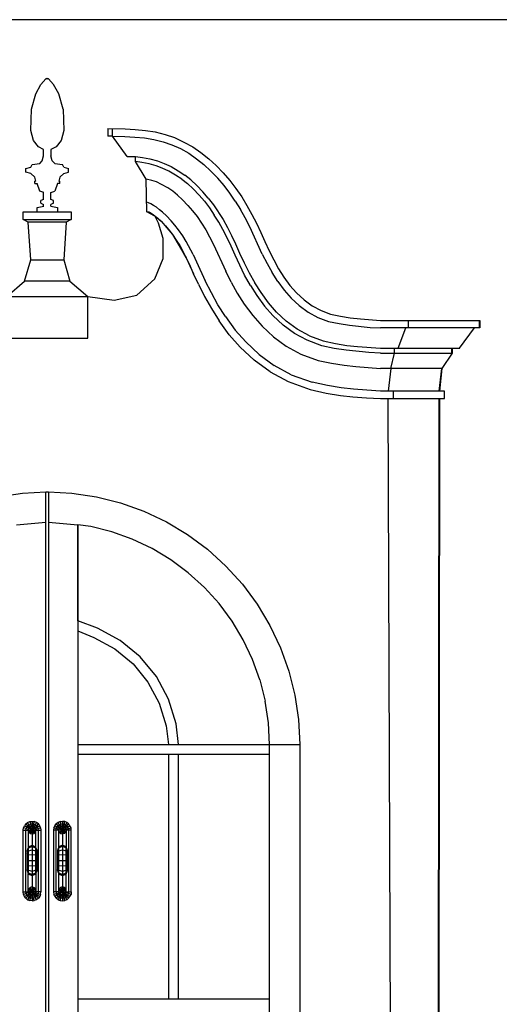
# Model space of a CAD drawing. Units: millimetres. Extents: x 274.3 to 343.4, y 149.5 to 182.9.
# Drawn here: x 333.4 to 334.1, y 163 to 164.5 of the extents above; entities that cross this region are included whole.
import ezdxf

# ---------------------------------------------------------------- set-up
doc = ezdxf.new("R2010")
doc.units = ezdxf.units.MM

msp = doc.modelspace()

# ---------------------------------------------------------------- linework, layer by layer
at = {"color": 0, "linetype": 'ByBlock'}
for p, q in [((333.4374, 164.4097), (333.4448, 164.4181)), ((333.4448, 164.4181), (333.4467, 164.4191)), ((333.4487, 164.4181), (333.4448, 164.4181)), ((333.4451, 164.4181), (333.4467, 164.4191)), ((333.4454, 164.4181), (333.4467, 164.4191)), ((333.4461, 164.4181), (333.4467, 164.4191)), ((333.4467, 164.4191), (333.448, 164.4181)), ((333.4474, 164.4181), (333.4467, 164.4191)), ((333.4467, 164.4191), (333.4483, 164.4181)), ((333.4467, 164.4191), (333.4487, 164.4181)), ((333.456, 164.4097), (333.4487, 164.4181)), ((333.4297, 164.3957), (333.4374, 164.4097)), ((333.4637, 164.3957), (333.456, 164.4097)), ((333.4233, 164.3731), (333.4297, 164.3957)), ((333.4702, 164.3731), (333.4637, 164.3957)), ((333.4223, 164.3413), (333.4233, 164.3731)), ((333.4702, 164.3731), (333.4711, 164.3413)), ((333.5366, 164.3442), (333.5626, 164.3437)), ((333.5366, 164.3442), (333.5366, 164.3329)), ((333.5437, 164.3329), (333.5437, 164.344)), ((333.5626, 164.3437), (333.5774, 164.3428)), ((333.4262, 164.3264), (333.4223, 164.3413)), ((333.4711, 164.3413), (333.4673, 164.3264)), ((333.5437, 164.3329), (333.5366, 164.3329)), ((333.5437, 164.3329), (333.562, 164.3324)), ((333.5655, 164.3028), (333.5437, 164.3329)), ((333.562, 164.3324), (333.5767, 164.3315)), ((333.5767, 164.3315), (333.5912, 164.3303)), ((333.5774, 164.3428), (333.5925, 164.3413)), ((333.5912, 164.3303), (333.605, 164.3281)), ((333.5925, 164.3413), (333.6072, 164.3392)), ((333.6072, 164.3392), (333.6217, 164.3356)), ((333.6217, 164.3356), (333.6358, 164.3307)), ((333.6358, 164.3307), (333.6496, 164.3242)), ((333.4336, 164.317), (333.4262, 164.3264)), ((333.441, 164.3132), (333.4336, 164.317)), ((333.4599, 164.317), (333.4522, 164.3132)), ((333.4673, 164.3264), (333.4599, 164.317)), ((333.605, 164.3281), (333.6188, 164.3247)), ((333.6188, 164.3247), (333.6316, 164.3201)), ((333.6316, 164.3201), (333.6445, 164.3144)), ((333.6496, 164.3242), (333.6627, 164.317)), ((333.6627, 164.317), (333.6749, 164.3086)), ((333.4393, 164.2963), (333.441, 164.3038)), ((333.441, 164.3038), (333.441, 164.3132)), ((333.4522, 164.3132), (333.4522, 164.3038)), ((333.4541, 164.2963), (333.4522, 164.3038)), ((333.5655, 164.3028), (333.5777, 164.3028)), ((333.5777, 164.2953), (333.5777, 164.3028)), ((333.5777, 164.3028), (333.588, 164.3011)), ((333.588, 164.3011), (333.5992, 164.299)), ((333.6445, 164.3144), (333.657, 164.3074)), ((333.657, 164.3074), (333.6685, 164.2994)), ((333.6749, 164.3086), (333.6868, 164.2992)), ((333.415, 164.285), (333.4223, 164.2869)), ((333.4223, 164.2869), (333.4243, 164.2908)), ((333.4243, 164.2908), (333.4355, 164.2925)), ((333.4355, 164.2925), (333.4393, 164.2963)), ((333.4538, 164.2963), (333.4541, 164.2963)), ((333.4541, 164.2963), (333.458, 164.2925)), ((333.458, 164.2925), (333.4692, 164.2908)), ((333.4711, 164.2869), (333.4692, 164.2908)), ((333.4711, 164.2869), (333.4785, 164.285)), ((333.587, 164.2939), (333.5777, 164.2953)), ((333.5934, 164.2691), (333.5777, 164.2953)), ((333.5979, 164.2917), (333.587, 164.2939)), ((333.6085, 164.2888), (333.5979, 164.2917)), ((333.5992, 164.299), (333.6104, 164.2961)), ((333.6175, 164.2855), (333.6085, 164.2888)), ((333.6104, 164.2961), (333.6204, 164.2925)), ((333.6271, 164.2811), (333.6175, 164.2855)), ((333.6204, 164.2925), (333.6307, 164.2876)), ((333.6307, 164.2876), (333.6412, 164.2816)), ((333.6685, 164.2994), (333.6794, 164.2908)), ((333.6794, 164.2908), (333.6897, 164.2811)), ((333.6868, 164.2992), (333.6977, 164.2891)), ((333.708, 164.2783), (333.6977, 164.2891)), ((333.415, 164.2795), (333.415, 164.285)), ((333.4223, 164.2775), (333.415, 164.2795)), ((333.4281, 164.272), (333.4223, 164.2775)), ((333.4297, 164.2662), (333.4281, 164.272)), ((333.4653, 164.272), (333.4637, 164.2662)), ((333.4711, 164.2775), (333.4653, 164.272)), ((333.4711, 164.2775), (333.4785, 164.2795)), ((333.4785, 164.2795), (333.4785, 164.285)), ((333.6374, 164.2751), (333.6271, 164.2811)), ((333.6464, 164.2691), (333.6374, 164.2751)), ((333.6412, 164.2816), (333.6509, 164.2751)), ((333.6599, 164.2679), (333.6509, 164.2751)), ((333.7, 164.2706), (333.6897, 164.2811)), ((333.7093, 164.2597), (333.7, 164.2706)), ((333.708, 164.2783), (333.718, 164.2669)), ((333.4297, 164.2662), (333.4281, 164.2662)), ((333.4281, 164.2626), (333.4281, 164.2662)), ((333.4281, 164.2626), (333.4316, 164.2626)), ((333.4355, 164.2513), (333.4316, 164.2626)), ((333.4618, 164.2626), (333.458, 164.2513)), ((333.4653, 164.2626), (333.4618, 164.2626)), ((333.4637, 164.2662), (333.4653, 164.2662)), ((333.4653, 164.2626), (333.4653, 164.2662)), ((333.6021, 164.2672), (333.5934, 164.2691)), ((333.5947, 164.2205), (333.5934, 164.2691)), ((333.6088, 164.2648), (333.6021, 164.2672)), ((333.6165, 164.2612), (333.6088, 164.2648)), ((333.6258, 164.2559), (333.6165, 164.2612)), ((333.6464, 164.2691), (333.655, 164.2624)), ((333.655, 164.2624), (333.6634, 164.2544)), ((333.6688, 164.2597), (333.6599, 164.2679)), ((333.6688, 164.2597), (333.6778, 164.2503)), ((333.718, 164.2484), (333.7093, 164.2597)), ((333.718, 164.2669), (333.7269, 164.2549)), ((333.4416, 164.2494), (333.4355, 164.2513)), ((333.441, 164.2494), (333.4416, 164.2494)), ((333.441, 164.239), (333.441, 164.2494)), ((333.4522, 164.2494), (333.4519, 164.2494)), ((333.4522, 164.2494), (333.458, 164.2513)), ((333.4522, 164.239), (333.4522, 164.2494)), ((333.6332, 164.2511), (333.6258, 164.2559)), ((333.6403, 164.2453), (333.6332, 164.2511)), ((333.6403, 164.2453), (333.6477, 164.2385)), ((333.6634, 164.2544), (333.6724, 164.2453)), ((333.6724, 164.2453), (333.6801, 164.2361)), ((333.6859, 164.2409), (333.6778, 164.2503)), ((333.726, 164.2364), (333.718, 164.2484)), ((333.7269, 164.2549), (333.7356, 164.2426)), ((333.7356, 164.2426), (333.7433, 164.2299)), ((333.4316, 164.227), (333.4416, 164.2289)), ((333.4316, 164.2205), (333.4316, 164.227)), ((333.441, 164.239), (333.4374, 164.2373)), ((333.4374, 164.2335), (333.4374, 164.2373)), ((333.4374, 164.2335), (333.441, 164.2316)), ((333.441, 164.2289), (333.441, 164.2316)), ((333.4519, 164.2289), (333.4618, 164.227)), ((333.456, 164.2373), (333.4522, 164.239)), ((333.456, 164.2335), (333.4522, 164.2316)), ((333.4522, 164.2289), (333.4522, 164.2316)), ((333.456, 164.2335), (333.456, 164.2373)), ((333.4618, 164.227), (333.4618, 164.2205)), ((333.5973, 164.234), (333.5944, 164.2347)), ((333.6005, 164.2325), (333.5973, 164.234)), ((333.6047, 164.2301), (333.6005, 164.2325)), ((333.6088, 164.2275), (333.6047, 164.2301)), ((333.6133, 164.2236), (333.6088, 164.2275)), ((333.6477, 164.2385), (333.6557, 164.2301)), ((333.6557, 164.2301), (333.6624, 164.2219)), ((333.6801, 164.2361), (333.6875, 164.2265)), ((333.6859, 164.2409), (333.6936, 164.2308)), ((333.6936, 164.2308), (333.708, 164.2089)), ((333.726, 164.2364), (333.7337, 164.2241)), ((333.7433, 164.2299), (333.7507, 164.2166)), ((333.4111, 164.2205), (333.4824, 164.2205)), ((333.4111, 164.2092), (333.4111, 164.2205)), ((333.4824, 164.2205), (333.4824, 164.2092)), ((333.5982, 164.2198), (333.5947, 164.2205)), ((333.5947, 164.2205), (333.6002, 164.2188)), ((333.5947, 164.2205), (333.596, 164.2205)), ((333.6053, 164.2147), (333.5947, 164.2205)), ((333.6002, 164.2188), (333.5982, 164.2198)), ((333.6002, 164.2188), (333.6027, 164.2174)), ((333.6053, 164.2147), (333.6027, 164.2174)), ((333.6027, 164.2174), (333.6107, 164.2113)), ((333.6066, 164.2145), (333.6053, 164.2147)), ((333.6066, 164.2145), (333.6159, 164.2065)), ((333.6117, 164.2034), (333.6066, 164.2145)), ((333.6181, 164.2198), (333.6133, 164.2236)), ((333.6239, 164.2145), (333.6181, 164.2198)), ((333.6239, 164.2145), (333.6307, 164.2072)), ((333.6624, 164.2219), (333.6692, 164.2133)), ((333.6692, 164.2133), (333.6759, 164.2034)), ((333.6875, 164.2265), (333.6948, 164.2157)), ((333.7016, 164.2051), (333.6948, 164.2157)), ((333.7407, 164.2116), (333.7337, 164.2241)), ((333.7507, 164.2166), (333.7574, 164.2034)), ((333.4111, 164.2092), (333.4824, 164.2092)), ((333.4185, 164.2053), (333.4111, 164.2092)), ((333.4223, 164.1492), (333.4185, 164.2053)), ((333.475, 164.2053), (333.4185, 164.2053)), ((333.475, 164.2053), (333.4711, 164.1492)), ((333.4824, 164.2092), (333.475, 164.2053)), ((333.6107, 164.2113), (333.6159, 164.2065)), ((333.6191, 164.181), (333.6117, 164.2034)), ((333.6159, 164.2065), (333.6223, 164.1998)), ((333.6159, 164.2065), (333.6326, 164.187)), ((333.6223, 164.1998), (333.6274, 164.1938)), ((333.6364, 164.2007), (333.6307, 164.2072)), ((333.6416, 164.1938), (333.6364, 164.2007)), ((333.6759, 164.2034), (333.682, 164.1935)), ((333.7077, 164.194), (333.7016, 164.2051)), ((333.708, 164.2089), (333.7144, 164.1974)), ((333.7144, 164.1974), (333.7205, 164.1853)), ((333.7475, 164.1983), (333.7407, 164.2116)), ((333.7661, 164.1576), (333.7475, 164.1983)), ((333.7574, 164.2034), (333.7639, 164.1899)), ((333.6274, 164.1938), (333.6326, 164.187)), ((333.6326, 164.187), (333.6384, 164.1786)), ((333.6326, 164.187), (333.6531, 164.1521)), ((333.648, 164.1846), (333.6416, 164.1938)), ((333.6531, 164.1764), (333.648, 164.1846)), ((333.682, 164.1935), (333.6878, 164.1834)), ((333.6878, 164.1834), (333.6936, 164.1721)), ((333.7138, 164.182), (333.7077, 164.194)), ((333.7205, 164.1853), (333.7263, 164.1728)), ((333.7639, 164.1899), (333.77, 164.1762)), ((333.6191, 164.1509), (333.6191, 164.181)), ((333.6384, 164.1786), (333.6435, 164.1706)), ((333.6531, 164.1521), (333.6384, 164.1786)), ((333.6435, 164.1706), (333.648, 164.1622)), ((333.6634, 164.1572), (333.6531, 164.1764)), ((333.6936, 164.1721), (333.7119, 164.1321)), ((333.7196, 164.1697), (333.7138, 164.182)), ((333.7257, 164.156), (333.7196, 164.1697)), ((333.7263, 164.1728), (333.7324, 164.1591)), ((333.77, 164.1762), (333.7764, 164.1625)), ((333.648, 164.1622), (333.6531, 164.1521)), ((333.6634, 164.1572), (333.6682, 164.1463)), ((333.7398, 164.1264), (333.7257, 164.156)), ((333.7324, 164.1591), (333.7391, 164.1449)), ((333.7661, 164.1576), (333.7732, 164.1437)), ((333.7764, 164.1625), (333.7831, 164.149)), ((333.413, 164.1172), (333.4223, 164.1492)), ((333.4223, 164.1492), (333.4711, 164.1492)), ((333.4711, 164.1492), (333.4804, 164.1172)), ((333.6063, 164.1211), (333.6191, 164.1509)), ((333.6583, 164.1415), (333.6531, 164.1521)), ((333.6531, 164.1521), (333.6637, 164.1283)), ((333.664, 164.1283), (333.6583, 164.1415)), ((333.6682, 164.1463), (333.6814, 164.1177)), ((333.7391, 164.1449), (333.7465, 164.1297)), ((333.7732, 164.1437), (333.7805, 164.1302)), ((333.7831, 164.149), (333.7902, 164.136)), ((333.6711, 164.1129), (333.664, 164.1283)), ((333.7199, 164.1158), (333.7119, 164.1321)), ((333.7484, 164.1112), (333.7398, 164.1264)), ((333.7465, 164.1297), (333.7549, 164.1148)), ((333.7889, 164.117), (333.7805, 164.1302)), ((333.7902, 164.136), (333.7982, 164.1232)), ((333.3867, 164.0948), (333.413, 164.1172)), ((333.4804, 164.1172), (333.413, 164.1172)), ((333.4804, 164.1172), (333.5068, 164.0948)), ((333.5799, 164.0967), (333.6063, 164.1211)), ((333.6711, 164.1129), (333.6804, 164.0948)), ((333.6904, 164.1001), (333.6814, 164.1177)), ((333.7199, 164.1158), (333.7289, 164.0996)), ((333.7484, 164.1112), (333.7578, 164.096)), ((333.7642, 164.1004), (333.7549, 164.1148)), ((333.7889, 164.117), (333.7985, 164.104)), ((333.7982, 164.1232), (333.8072, 164.1112)), ((333.8072, 164.1112), (333.8171, 164.0999)), ((333.5462, 164.089), (333.5799, 164.0967)), ((333.7, 164.0823), (333.6904, 164.1001)), ((333.7289, 164.0996), (333.7391, 164.0835)), ((333.7578, 164.096), (333.7693, 164.0804)), ((333.7751, 164.0852), (333.7642, 164.1004)), ((333.7985, 164.104), (333.8088, 164.0922)), ((333.8171, 164.0999), (333.8281, 164.0898)), ((333.3867, 164.0948), (333.5068, 164.0948)), ((333.5068, 164.0329), (333.5068, 164.0948)), ((333.5068, 164.0948), (333.5462, 164.089)), ((333.6804, 164.0948), (333.6904, 164.0768)), ((333.7112, 164.0647), (333.7, 164.0823)), ((333.7391, 164.0835), (333.752, 164.0662)), ((333.7693, 164.0804), (333.7818, 164.0662)), ((333.7873, 164.0712), (333.7751, 164.0852)), ((333.821, 164.0811), (333.8088, 164.0922)), ((333.821, 164.0811), (333.8342, 164.0715)), ((333.8281, 164.0898), (333.8402, 164.0809)), ((333.8402, 164.0809), (333.8534, 164.0739)), ((333.6904, 164.0768), (333.7019, 164.0585)), ((333.752, 164.0662), (333.7658, 164.0505)), ((333.7969, 164.0522), (333.7818, 164.0662)), ((333.8017, 164.058), (333.7873, 164.0712)), ((333.8342, 164.0715), (333.8486, 164.0635)), ((333.8534, 164.0739), (333.8675, 164.0686)), ((333.8675, 164.0686), (333.882, 164.0654)), ((333.717, 164.0378), (333.7019, 164.0585)), ((333.7112, 164.0647), (333.7257, 164.0447)), ((333.8139, 164.0397), (333.7969, 164.0522)), ((333.8181, 164.0462), (333.8017, 164.058)), ((333.8486, 164.0635), (333.8646, 164.0577)), ((333.8646, 164.0577), (333.8801, 164.0544)), ((333.8801, 164.0544), (333.8955, 164.052)), ((333.882, 164.0654), (333.8967, 164.063)), ((333.8955, 164.052), (333.9263, 164.0488)), ((333.8967, 164.063), (333.9118, 164.0614)), ((333.9118, 164.0614), (333.9417, 164.0592)), ((333.9417, 164.0592), (334.089, 164.0592)), ((333.9831, 164.0479), (333.9831, 164.0592)), ((334.0887, 164.0479), (334.0887, 164.0592)), ((334.089, 164.0592), (334.089, 164.0479)), ((333.717, 164.0378), (333.7334, 164.0192)), ((333.7257, 164.0447), (333.7414, 164.0272)), ((333.7658, 164.0505), (333.7828, 164.0346)), ((333.8329, 164.0296), (333.8139, 164.0397)), ((333.8361, 164.0363), (333.8181, 164.0462)), ((333.9263, 164.0488), (333.9417, 164.0479)), ((334.089, 164.0479), (333.9417, 164.0479)), ((333.968, 164.0178), (333.9792, 164.0479)), ((334.0588, 164.0178), (334.0813, 164.0479)), ((333.3867, 164.0329), (333.5068, 164.0329)), ((333.7414, 164.0272), (333.7613, 164.0086)), ((333.7828, 164.0346), (333.8017, 164.0209)), ((333.8547, 164.0216), (333.8329, 164.0296)), ((333.8361, 164.0363), (333.8566, 164.0289)), ((333.8566, 164.0289), (333.8746, 164.0248)), ((333.8746, 164.0248), (333.8916, 164.0221)), ((333.8916, 164.0221), (333.9077, 164.0204)), ((333.7334, 164.0192), (333.7542, 164)), ((333.7613, 164.0086), (333.7838, 163.9923)), ((333.8017, 164.0209), (333.8232, 164.0091)), ((333.8232, 164.0091), (333.8489, 163.9997)), ((333.873, 164.0173), (333.8547, 164.0216)), ((333.8906, 164.0147), (333.873, 164.0173)), ((333.9243, 164.0115), (333.8906, 164.0147)), ((333.9077, 164.0204), (333.9417, 164.0178)), ((333.9417, 164.0103), (333.9243, 164.0115)), ((333.9417, 164.0178), (334.0592, 164.0178)), ((333.9417, 164.0103), (334.0479, 164.0103)), ((333.9568, 163.9879), (333.9622, 164.0103)), ((333.9622, 164.0103), (333.9622, 164.0178)), ((334.0479, 164.0103), (334.0328, 163.9879)), ((334.0476, 164.0103), (334.0476, 164.0178)), ((334.0479, 164.0178), (334.0479, 164.0103)), ((333.7777, 163.9829), (333.7542, 164)), ((333.8489, 163.9997), (333.8688, 163.9954)), ((333.8688, 163.9954), (333.8878, 163.9925)), ((333.7777, 163.9829), (333.8043, 163.9684)), ((333.8091, 163.9785), (333.7838, 163.9923)), ((333.8091, 163.9785), (333.8402, 163.9672)), ((333.8878, 163.9925), (333.9048, 163.9906)), ((333.9048, 163.9906), (333.9417, 163.9879)), ((334.0328, 163.9879), (333.9417, 163.9879)), ((333.9568, 163.9879), (333.9529, 163.9542)), ((334.0287, 163.9542), (334.0325, 163.9879)), ((334.0328, 163.9879), (334.0293, 163.9542)), ((333.8043, 163.9684), (333.8374, 163.9564)), ((333.8627, 163.9622), (333.8402, 163.9672)), ((333.8374, 163.9564), (333.8608, 163.9511)), ((333.8608, 163.9511), (333.882, 163.9477)), ((333.8833, 163.9588), (333.8627, 163.9622)), ((333.9016, 163.9569), (333.8833, 163.9588)), ((333.9211, 163.9554), (333.9016, 163.9569)), ((333.9417, 163.9542), (333.9211, 163.9554)), ((334.0367, 163.9542), (333.9417, 163.9542)), ((333.9606, 163.9542), (333.9606, 163.9429)), ((334.0364, 163.9542), (334.0364, 163.9429)), ((334.0367, 163.9429), (334.0367, 163.9542)), ((333.882, 163.9477), (333.9006, 163.9458)), ((333.9006, 163.9458), (333.9208, 163.9441)), ((333.9208, 163.9441), (333.9417, 163.9429)), ((333.9417, 163.9429), (334.0367, 163.9429)), ((333.9577, 162.6511), (333.9529, 163.9429)), ((334.0271, 162.6511), (334.0287, 163.9429)), ((334.0293, 163.9429), (334.0277, 162.6511)), ((333.4098, 163.8023), (333.4448, 163.8043)), ((333.4448, 162.6511), (333.4448, 163.8043)), ((333.4448, 163.8043), (333.4487, 163.8043)), ((333.4487, 163.8043), (333.4487, 162.6511)), ((333.4487, 163.8043), (333.4833, 163.8023)), ((333.3735, 163.797), (333.4098, 163.8023)), ((333.4833, 163.8023), (333.5199, 163.797)), ((333.5199, 163.797), (333.5555, 163.7879)), ((333.5555, 163.7879), (333.5902, 163.7756)), ((333.5902, 163.7756), (333.6236, 163.76)), ((333.4012, 163.7556), (333.4448, 163.7592)), ((333.4487, 163.7592), (333.4923, 163.7556)), ((333.6236, 163.76), (333.655, 163.7409)), ((333.4923, 163.7556), (333.4917, 162.6697)), ((333.5112, 163.7527), (333.4923, 163.7556)), ((333.4923, 163.6129), (333.4923, 163.7556)), ((333.5424, 163.745), (333.5112, 163.7527)), ((333.5729, 163.734), (333.5424, 163.745)), ((333.6024, 163.7202), (333.5729, 163.734)), ((333.655, 163.7409), (333.6846, 163.719)), ((333.63, 163.7036), (333.6024, 163.7202)), ((333.6846, 163.719), (333.7119, 163.6942)), ((333.656, 163.6841), (333.63, 163.7036)), ((333.7119, 163.6942), (333.7366, 163.667)), ((333.6801, 163.6625), (333.656, 163.6841)), ((333.7019, 163.6384), (333.6801, 163.6625)), ((333.7366, 163.667), (333.7584, 163.6374)), ((333.7212, 163.6124), (333.7019, 163.6384)), ((333.7584, 163.6374), (333.7773, 163.6059)), ((333.4923, 163.6129), (333.492, 163.6114)), ((333.5212, 163.6018), (333.4923, 163.6129)), ((333.7379, 163.5847), (333.7212, 163.6124)), ((333.492, 163.5977), (333.5157, 163.5878)), ((333.5549, 163.5837), (333.5212, 163.6018)), ((333.7773, 163.6059), (333.7931, 163.5727)), ((333.5157, 163.5878), (333.5469, 163.5712)), ((333.5848, 163.5594), (333.5549, 163.5837)), ((333.7517, 163.5553), (333.7379, 163.5847)), ((333.5469, 163.5712), (333.5742, 163.5488)), ((333.7931, 163.5727), (333.8056, 163.538)), ((333.6088, 163.5301), (333.5848, 163.5594)), ((333.7626, 163.525), (333.7517, 163.5553)), ((333.5742, 163.5488), (333.5963, 163.5216)), ((333.6268, 163.4964), (333.6088, 163.5301)), ((333.7626, 163.525), (333.7703, 163.4935)), ((333.8056, 163.538), (333.8146, 163.5024)), ((333.5963, 163.5216), (333.613, 163.4906)), ((333.638, 163.4598), (333.6268, 163.4964)), ((333.8146, 163.5024), (333.82, 163.466)), ((333.613, 163.4906), (333.6233, 163.4569)), ((333.7751, 163.4614), (333.7703, 163.4935)), ((333.82, 163.466), (333.8216, 163.4292)), ((333.6233, 163.4569), (333.6268, 163.4292)), ((333.6416, 163.4292), (333.638, 163.4598)), ((333.7767, 163.4292), (333.7751, 163.4614)), ((333.492, 163.4292), (333.8216, 163.4292)), ((333.7767, 162.6697), (333.7767, 163.4292)), ((333.8216, 163.4292), (333.8216, 162.6511)), ((333.7767, 163.4143), (333.492, 163.4143)), ((333.6268, 163.4143), (333.6268, 163.0505)), ((333.6416, 163.0505), (333.6416, 163.4143)), ((333.4111, 163.3016), (333.4114, 163.305)), ((333.4114, 163.305), (333.4127, 163.3081)), ((333.4153, 163.304), (333.4114, 163.305)), ((333.415, 163.311), (333.4127, 163.3081)), ((333.4127, 163.3081), (333.4162, 163.3064)), ((333.415, 163.311), (333.4175, 163.3129)), ((333.4201, 163.3057), (333.415, 163.311)), ((333.4162, 163.3064), (333.4153, 163.304)), ((333.4162, 163.3064), (333.4175, 163.3083)), ((333.4243, 163.3016), (333.4162, 163.3064)), ((333.4175, 163.3129), (333.4207, 163.3144)), ((333.4194, 163.3098), (333.4175, 163.3129)), ((333.4175, 163.3083), (333.4194, 163.3098)), ((333.4194, 163.3098), (333.4217, 163.3107)), ((333.4214, 163.3064), (333.4194, 163.3098)), ((333.4194, 163.3045), (333.4214, 163.3064)), ((333.4194, 163.3045), (333.4201, 163.3057)), ((333.4227, 163.3071), (333.4201, 163.3057)), ((333.4201, 163.3057), (333.4201, 163.3052)), ((333.4207, 163.3144), (333.4243, 163.3148)), ((333.4207, 163.3144), (333.4227, 163.3071)), ((333.4243, 163.3074), (333.4214, 163.3064)), ((333.4271, 163.3064), (333.4214, 163.2968)), ((333.4214, 163.3064), (333.4271, 163.2968)), ((333.4243, 163.311), (333.4217, 163.3107)), ((333.4227, 163.3071), (333.4243, 163.3074)), ((333.4227, 163.3071), (333.4227, 163.3067)), ((333.4243, 163.3148), (333.4243, 163.1966)), ((333.4243, 163.3148), (333.4275, 163.3144)), ((333.4243, 163.311), (333.4265, 163.3107)), ((333.4255, 163.3071), (333.4243, 163.3074)), ((333.4271, 163.3064), (333.4243, 163.3074)), ((333.4243, 163.3016), (333.4323, 163.3064)), ((333.4252, 163.3069), (333.4255, 163.3071)), ((333.4275, 163.3144), (333.4255, 163.3071)), ((333.4255, 163.3071), (333.4271, 163.3064)), ((333.4288, 163.3098), (333.4265, 163.3107)), ((333.4271, 163.3064), (333.4288, 163.3098)), ((333.4271, 163.3064), (333.4281, 163.3057)), ((333.4291, 163.3045), (333.4271, 163.3064)), ((333.4307, 163.3129), (333.4275, 163.3144)), ((333.4281, 163.3057), (333.4278, 163.3054)), ((333.4281, 163.3057), (333.431, 163.3083)), ((333.4281, 163.3057), (333.4291, 163.3045)), ((333.4307, 163.3129), (333.4288, 163.3098)), ((333.4288, 163.3098), (333.431, 163.3083)), ((333.4297, 163.303), (333.4368, 163.305)), ((333.4336, 163.311), (333.4307, 163.3129)), ((333.431, 163.3083), (333.4336, 163.311)), ((333.431, 163.3083), (333.4323, 163.3064)), ((333.4323, 163.3064), (333.4355, 163.3081)), ((333.4332, 163.304), (333.4323, 163.3064)), ((333.4355, 163.3081), (333.4336, 163.311)), ((333.4368, 163.305), (333.4355, 163.3081)), ((333.4368, 163.305), (333.4374, 163.3016)), ((333.4567, 163.305), (333.456, 163.3016)), ((333.4567, 163.305), (333.458, 163.3081)), ((333.4637, 163.303), (333.4567, 163.305)), ((333.458, 163.3081), (333.4599, 163.311)), ((333.458, 163.3081), (333.4612, 163.3064)), ((333.4628, 163.3129), (333.4599, 163.311)), ((333.4599, 163.311), (333.4625, 163.3083)), ((333.4602, 163.304), (333.4612, 163.3064)), ((333.4612, 163.3064), (333.4625, 163.3083)), ((333.4692, 163.3016), (333.4612, 163.3064)), ((333.4625, 163.3083), (333.4644, 163.3098)), ((333.4625, 163.3083), (333.4653, 163.3057)), ((333.4657, 163.3144), (333.4628, 163.3129)), ((333.4644, 163.3098), (333.4628, 163.3129)), ((333.4644, 163.3098), (333.467, 163.3107)), ((333.4644, 163.3098), (333.4721, 163.2968)), ((333.4644, 163.3045), (333.4663, 163.3064)), ((333.4644, 163.3045), (333.4653, 163.3057)), ((333.4653, 163.3057), (333.4663, 163.3064)), ((333.4653, 163.3057), (333.4653, 163.3054)), ((333.4657, 163.3144), (333.4692, 163.3148)), ((333.467, 163.3107), (333.4657, 163.3144)), ((333.474, 163.3098), (333.4663, 163.2968)), ((333.4663, 163.3064), (333.4692, 163.3074)), ((333.4663, 163.3064), (333.4679, 163.3071)), ((333.4692, 163.311), (333.467, 163.3107)), ((333.4679, 163.3071), (333.467, 163.3107)), ((333.4679, 163.3071), (333.4692, 163.3074)), ((333.4679, 163.3069), (333.4679, 163.3071)), ((333.4692, 163.3148), (333.4692, 163.1966)), ((333.4727, 163.3144), (333.4692, 163.3148)), ((333.4718, 163.3107), (333.4692, 163.311)), ((333.4692, 163.3074), (333.4708, 163.3071)), ((333.4692, 163.3074), (333.4721, 163.3064)), ((333.4692, 163.3016), (333.4772, 163.3064)), ((333.4708, 163.3071), (333.4705, 163.3067)), ((333.4708, 163.3071), (333.4727, 163.3144)), ((333.4721, 163.3064), (333.4708, 163.3071)), ((333.474, 163.3098), (333.4718, 163.3107)), ((333.473, 163.3057), (333.4721, 163.3064)), ((333.4721, 163.3064), (333.474, 163.3045)), ((333.4759, 163.3129), (333.4727, 163.3144)), ((333.4727, 163.3054), (333.473, 163.3057)), ((333.4759, 163.3083), (333.473, 163.3057)), ((333.473, 163.3057), (333.474, 163.3045)), ((333.4759, 163.3129), (333.474, 163.3098)), ((333.4759, 163.3083), (333.474, 163.3098)), ((333.4785, 163.311), (333.4759, 163.3129)), ((333.4759, 163.3083), (333.4785, 163.311)), ((333.4772, 163.3064), (333.4759, 163.3083)), ((333.4772, 163.3064), (333.4804, 163.3081)), ((333.4782, 163.304), (333.4772, 163.3064)), ((333.4782, 163.304), (333.482, 163.305)), ((333.4804, 163.3081), (333.4785, 163.311)), ((333.482, 163.305), (333.4804, 163.3081)), ((333.4824, 163.3016), (333.482, 163.305)), ((333.4111, 163.2099), (333.4111, 163.3016)), ((333.4111, 163.3016), (333.4374, 163.3016)), ((333.415, 163.3016), (333.4153, 163.304)), ((333.415, 163.2099), (333.415, 163.3016)), ((333.4153, 163.304), (333.4188, 163.303)), ((333.4194, 163.3045), (333.4185, 163.3016)), ((333.4185, 163.3016), (333.4188, 163.303)), ((333.4185, 163.3016), (333.4194, 163.2989)), ((333.4185, 163.3016), (333.4185, 163.2761)), ((333.4188, 163.303), (333.4194, 163.3045)), ((333.4188, 163.303), (333.4188, 163.3028)), ((333.4194, 163.2989), (333.4243, 163.3016)), ((333.4214, 163.2968), (333.4194, 163.2989)), ((333.4214, 163.2968), (333.4243, 163.2961)), ((333.4291, 163.2989), (333.4243, 163.3016)), ((333.4243, 163.2961), (333.4271, 163.2968)), ((333.4271, 163.2968), (333.4291, 163.2989)), ((333.4291, 163.3045), (333.4297, 163.303)), ((333.4297, 163.3016), (333.4291, 163.3045)), ((333.4291, 163.2989), (333.4297, 163.3016)), ((333.4297, 163.303), (333.4294, 163.3028)), ((333.4297, 163.2761), (333.4297, 163.303)), ((333.4336, 163.3016), (333.4332, 163.304)), ((333.4336, 163.2099), (333.4336, 163.3016)), ((333.4374, 163.3016), (333.4374, 163.2099)), ((333.4824, 163.3016), (333.456, 163.3016)), ((333.456, 163.3016), (333.456, 163.2099)), ((333.4599, 163.3016), (333.4602, 163.304)), ((333.4599, 163.2099), (333.4599, 163.3016)), ((333.4644, 163.3045), (333.4637, 163.303)), ((333.4637, 163.3016), (333.4644, 163.3045)), ((333.4637, 163.2761), (333.4637, 163.303)), ((333.4644, 163.2989), (333.4637, 163.3016)), ((333.4644, 163.2989), (333.4692, 163.3016)), ((333.4663, 163.2968), (333.4644, 163.2989)), ((333.4663, 163.2968), (333.4692, 163.2961)), ((333.474, 163.2989), (333.4692, 163.3016)), ((333.4721, 163.2968), (333.4692, 163.2961)), ((333.4721, 163.2968), (333.474, 163.2989)), ((333.474, 163.3045), (333.4747, 163.303)), ((333.474, 163.3045), (333.475, 163.3016)), ((333.475, 163.3016), (333.474, 163.2989)), ((333.4747, 163.303), (333.4743, 163.3028)), ((333.4747, 163.303), (333.4782, 163.304)), ((333.475, 163.3016), (333.4747, 163.303)), ((333.475, 163.3016), (333.475, 163.2761)), ((333.4782, 163.304), (333.4785, 163.3016)), ((333.4785, 163.3016), (333.4785, 163.2099)), ((333.4824, 163.2099), (333.4824, 163.3016)), ((333.4188, 163.277), (333.4169, 163.2717)), ((333.4188, 163.277), (333.4243, 163.2792)), ((333.4188, 163.2754), (333.4243, 163.2775)), ((333.4188, 163.2364), (333.4188, 163.277)), ((333.4243, 163.2792), (333.4294, 163.277)), ((333.4243, 163.2775), (333.4294, 163.2754)), ((333.4316, 163.2717), (333.4294, 163.277)), ((333.4294, 163.277), (333.4294, 163.2364)), ((333.4641, 163.277), (333.4618, 163.2717)), ((333.4692, 163.2792), (333.4641, 163.277)), ((333.4692, 163.2775), (333.4641, 163.2754)), ((333.4641, 163.2364), (333.4641, 163.277)), ((333.4747, 163.277), (333.4692, 163.2792)), ((333.4747, 163.2754), (333.4692, 163.2775)), ((333.4766, 163.2717), (333.4747, 163.277)), ((333.4747, 163.2364), (333.4747, 163.277)), ((333.4169, 163.2705), (333.4188, 163.2754)), ((333.4169, 163.2717), (333.4169, 163.2417)), ((333.4169, 163.2672), (333.4188, 163.271)), ((333.4188, 163.2645), (333.4169, 163.2624)), ((333.4188, 163.271), (333.4243, 163.2725)), ((333.4243, 163.2652), (333.4188, 163.2645)), ((333.4243, 163.2725), (333.4294, 163.271)), ((333.4294, 163.2645), (333.4243, 163.2652)), ((333.4294, 163.2754), (333.4316, 163.2705)), ((333.4294, 163.271), (333.4316, 163.2672)), ((333.4316, 163.2624), (333.4294, 163.2645)), ((333.4316, 163.2417), (333.4316, 163.2717)), ((333.4641, 163.2754), (333.4618, 163.2705)), ((333.4618, 163.2717), (333.4618, 163.2417)), ((333.4641, 163.271), (333.4618, 163.2672)), ((333.4641, 163.2645), (333.4618, 163.2624)), ((333.4641, 163.271), (333.4692, 163.2725)), ((333.4692, 163.2652), (333.4641, 163.2645)), ((333.4692, 163.2725), (333.4747, 163.271)), ((333.4747, 163.2645), (333.4692, 163.2652)), ((333.4747, 163.2754), (333.4766, 163.2705)), ((333.4747, 163.271), (333.4766, 163.2672)), ((333.4747, 163.2645), (333.4766, 163.2624)), ((333.4766, 163.2417), (333.4766, 163.2717)), ((333.4169, 163.2566), (333.4316, 163.2566)), ((333.4188, 163.2489), (333.4169, 163.2508)), ((333.4243, 163.2482), (333.4188, 163.2489)), ((333.4294, 163.2489), (333.4243, 163.2482)), ((333.4316, 163.2508), (333.4294, 163.2489)), ((333.4618, 163.2566), (333.4766, 163.2566)), ((333.4641, 163.2489), (333.4618, 163.2508)), ((333.4692, 163.2482), (333.4641, 163.2489)), ((333.4747, 163.2489), (333.4692, 163.2482)), ((333.4747, 163.2489), (333.4766, 163.2508)), ((333.4169, 163.246), (333.4188, 163.2424)), ((333.4188, 163.2378), (333.4169, 163.2429)), ((333.4169, 163.2417), (333.4188, 163.2364)), ((333.4185, 163.2099), (333.4185, 163.2371)), ((333.4188, 163.2424), (333.4243, 163.2407)), ((333.4243, 163.2359), (333.4188, 163.2378)), ((333.4188, 163.2364), (333.4243, 163.2342)), ((333.4243, 163.2407), (333.4294, 163.2424)), ((333.4294, 163.2378), (333.4243, 163.2359)), ((333.4243, 163.2342), (333.4294, 163.2364)), ((333.4294, 163.2424), (333.4316, 163.246)), ((333.4316, 163.2429), (333.4294, 163.2378)), ((333.4294, 163.2364), (333.4316, 163.2417)), ((333.4297, 163.2371), (333.4297, 163.2084)), ((333.4618, 163.246), (333.4641, 163.2424)), ((333.4641, 163.2378), (333.4618, 163.2429)), ((333.4618, 163.2417), (333.4641, 163.2364)), ((333.4637, 163.2084), (333.4637, 163.2371)), ((333.4641, 163.2424), (333.4692, 163.2407)), ((333.4692, 163.2359), (333.4641, 163.2378)), ((333.4641, 163.2364), (333.4692, 163.2342)), ((333.4692, 163.2407), (333.4747, 163.2424)), ((333.4747, 163.2378), (333.4692, 163.2359)), ((333.4692, 163.2342), (333.4747, 163.2364)), ((333.4747, 163.2424), (333.4766, 163.246)), ((333.4766, 163.2429), (333.4747, 163.2378)), ((333.4747, 163.2364), (333.4766, 163.2417)), ((333.475, 163.2099), (333.475, 163.2371)), ((333.4243, 163.2173), (333.4214, 163.2166)), ((333.4243, 163.2173), (333.4271, 163.2166)), ((333.4692, 163.2173), (333.4663, 163.2166)), ((333.4721, 163.2166), (333.4692, 163.2173)), ((333.4114, 163.2063), (333.4111, 163.2099)), ((333.4111, 163.2099), (333.4188, 163.2099)), ((333.4153, 163.2075), (333.4114, 163.2063)), ((333.4127, 163.2031), (333.4114, 163.2063)), ((333.4127, 163.2031), (333.4162, 163.2051)), ((333.415, 163.2005), (333.4127, 163.2031)), ((333.4153, 163.2075), (333.415, 163.2099)), ((333.4201, 163.2058), (333.415, 163.2005)), ((333.4188, 163.2084), (333.4153, 163.2075)), ((333.4162, 163.2051), (333.4153, 163.2075)), ((333.4162, 163.2051), (333.4194, 163.207)), ((333.4175, 163.2031), (333.4162, 163.2051)), ((333.4214, 163.2048), (333.4175, 163.1983)), ((333.4194, 163.2017), (333.4175, 163.2031)), ((333.4185, 163.2116), (333.4194, 163.2145)), ((333.4194, 163.2089), (333.4185, 163.2116)), ((333.4185, 163.2116), (333.4297, 163.2116)), ((333.4188, 163.2084), (333.4185, 163.2099)), ((333.4194, 163.207), (333.4188, 163.2084)), ((333.4194, 163.2084), (333.4188, 163.2084)), ((333.4214, 163.2166), (333.4194, 163.2145)), ((333.4194, 163.2145), (333.4243, 163.2116)), ((333.4243, 163.2116), (333.4194, 163.2089)), ((333.4194, 163.2089), (333.4214, 163.2067)), ((333.4194, 163.207), (333.4204, 163.2075)), ((333.4201, 163.2058), (333.4194, 163.207)), ((333.4211, 163.2067), (333.4201, 163.2058)), ((333.4201, 163.2058), (333.4214, 163.2048)), ((333.4207, 163.1971), (333.4227, 163.2043)), ((333.4214, 163.2067), (333.4211, 163.2067)), ((333.4243, 163.2116), (333.4214, 163.2166)), ((333.4214, 163.2067), (333.4243, 163.2116)), ((333.4243, 163.206), (333.4214, 163.2067)), ((333.4223, 163.2065), (333.4214, 163.2048)), ((333.4214, 163.2048), (333.4227, 163.2043)), ((333.4227, 163.2043), (333.423, 163.2063)), ((333.4227, 163.2043), (333.4243, 163.2041)), ((333.4243, 163.2116), (333.4271, 163.2166)), ((333.4291, 163.2145), (333.4243, 163.2116)), ((333.4271, 163.2067), (333.4243, 163.2116)), ((333.4243, 163.2116), (333.4291, 163.2089)), ((333.4271, 163.2067), (333.4243, 163.206)), ((333.4249, 163.206), (333.4243, 163.206)), ((333.4243, 163.2041), (333.4255, 163.2043)), ((333.4255, 163.2043), (333.4249, 163.206)), ((333.4255, 163.2043), (333.4271, 163.2048)), ((333.4275, 163.1971), (333.4255, 163.2043)), ((333.4271, 163.2048), (333.4262, 163.2065)), ((333.4291, 163.2145), (333.4271, 163.2166)), ((333.4291, 163.2089), (333.4271, 163.2067)), ((333.4271, 163.2067), (333.4281, 163.2058)), ((333.4271, 163.2048), (333.4281, 163.2058)), ((333.4288, 163.2017), (333.4271, 163.2048)), ((333.4278, 163.2075), (333.4291, 163.207)), ((333.4281, 163.2058), (333.4291, 163.207)), ((333.4281, 163.2058), (333.431, 163.2031)), ((333.4288, 163.2084), (333.4297, 163.2084)), ((333.431, 163.2031), (333.4288, 163.2017)), ((333.4297, 163.2116), (333.4291, 163.2145)), ((333.4291, 163.2089), (333.4297, 163.2116)), ((333.4374, 163.2099), (333.4291, 163.2099)), ((333.4297, 163.2084), (333.4291, 163.207)), ((333.4291, 163.207), (333.4355, 163.2031)), ((333.4297, 163.2084), (333.4332, 163.2075)), ((333.431, 163.2031), (333.4323, 163.2051)), ((333.431, 163.2031), (333.4336, 163.2005)), ((333.4332, 163.2075), (333.4323, 163.2051)), ((333.4336, 163.2099), (333.4332, 163.2075)), ((333.4332, 163.2075), (333.4368, 163.2063)), ((333.4355, 163.2031), (333.4336, 163.2005)), ((333.4368, 163.2063), (333.4355, 163.2031)), ((333.4368, 163.2063), (333.4374, 163.2099)), ((333.4641, 163.2099), (333.456, 163.2099)), ((333.456, 163.2099), (333.4567, 163.2063)), ((333.4567, 163.2063), (333.4602, 163.2075)), ((333.458, 163.2031), (333.4567, 163.2063)), ((333.4644, 163.207), (333.458, 163.2031)), ((333.458, 163.2031), (333.4599, 163.2005)), ((333.4599, 163.2099), (333.4602, 163.2075)), ((333.4599, 163.2005), (333.4625, 163.2031)), ((333.4602, 163.2075), (333.4637, 163.2084)), ((333.4602, 163.2075), (333.4612, 163.2051)), ((333.4612, 163.2051), (333.4625, 163.2031)), ((333.4625, 163.2031), (333.4653, 163.2058)), ((333.4625, 163.2031), (333.4644, 163.2017)), ((333.4637, 163.2116), (333.4644, 163.2145)), ((333.475, 163.2116), (333.4637, 163.2116)), ((333.4644, 163.2089), (333.4637, 163.2116)), ((333.4637, 163.2084), (333.4644, 163.2084)), ((333.4644, 163.207), (333.4637, 163.2084)), ((333.4663, 163.2166), (333.4644, 163.2145)), ((333.4644, 163.2145), (333.4692, 163.2116)), ((333.4692, 163.2116), (333.4644, 163.2089)), ((333.4644, 163.2089), (333.4663, 163.2067)), ((333.4644, 163.207), (333.4653, 163.2075)), ((333.4653, 163.2058), (333.4644, 163.207)), ((333.4663, 163.2048), (333.4644, 163.2017)), ((333.466, 163.2067), (333.4653, 163.2058)), ((333.4663, 163.2048), (333.4653, 163.2058)), ((333.4663, 163.2067), (333.466, 163.2067)), ((333.4663, 163.2166), (333.4721, 163.2067)), ((333.4663, 163.2067), (333.4692, 163.2116)), ((333.4663, 163.2067), (333.4692, 163.206)), ((333.4663, 163.2048), (333.4673, 163.2065)), ((333.4679, 163.2043), (333.4663, 163.2048)), ((333.467, 163.2007), (333.4679, 163.2043)), ((333.4682, 163.206), (333.4679, 163.2043)), ((333.4679, 163.2043), (333.4692, 163.2041)), ((333.4692, 163.2116), (333.4721, 163.2166)), ((333.474, 163.2145), (333.4692, 163.2116)), ((333.4692, 163.2116), (333.474, 163.2089)), ((333.4721, 163.2067), (333.4692, 163.206)), ((333.4692, 163.2041), (333.4708, 163.2043)), ((333.4708, 163.2043), (333.4702, 163.2063)), ((333.4708, 163.2043), (333.4721, 163.2048)), ((333.4727, 163.1971), (333.4708, 163.2043)), ((333.4711, 163.2065), (333.4721, 163.2048)), ((333.474, 163.2145), (333.4721, 163.2166)), ((333.4721, 163.2067), (333.474, 163.2089)), ((333.4721, 163.2067), (333.473, 163.2058)), ((333.4721, 163.2048), (333.473, 163.2058)), ((333.4721, 163.2048), (333.474, 163.2017)), ((333.474, 163.207), (333.4727, 163.2075)), ((333.473, 163.2058), (333.474, 163.207)), ((333.473, 163.2058), (333.4759, 163.2031)), ((333.4747, 163.2084), (333.4737, 163.2084)), ((333.475, 163.2116), (333.474, 163.2145)), ((333.474, 163.2089), (333.475, 163.2116)), ((333.4747, 163.2084), (333.474, 163.207)), ((333.474, 163.207), (333.4804, 163.2031)), ((333.474, 163.2017), (333.4759, 163.2031)), ((333.4743, 163.2099), (333.4824, 163.2099)), ((333.475, 163.2099), (333.4747, 163.2084)), ((333.4782, 163.2075), (333.4747, 163.2084)), ((333.4759, 163.2031), (333.4772, 163.2051)), ((333.4759, 163.2031), (333.4785, 163.2005)), ((333.4772, 163.2051), (333.4782, 163.2075)), ((333.4782, 163.2075), (333.4785, 163.2099)), ((333.482, 163.2063), (333.4782, 163.2075)), ((333.4785, 163.2005), (333.4804, 163.2031)), ((333.4804, 163.2031), (333.482, 163.2063)), ((333.4824, 163.2099), (333.482, 163.2063)), ((333.415, 163.2005), (333.4175, 163.1983)), ((333.4175, 163.1983), (333.4207, 163.1971)), ((333.4217, 163.2007), (333.4194, 163.2017)), ((333.4243, 163.1966), (333.4207, 163.1971)), ((333.4243, 163.2005), (333.4217, 163.2007)), ((333.4265, 163.2007), (333.4243, 163.2005)), ((333.4243, 163.1966), (333.4275, 163.1971)), ((333.4288, 163.2017), (333.4265, 163.2007)), ((333.4307, 163.1983), (333.4275, 163.1971)), ((333.4307, 163.1983), (333.4288, 163.2017)), ((333.4336, 163.2005), (333.4307, 163.1983)), ((333.4628, 163.1983), (333.4599, 163.2005)), ((333.4644, 163.2017), (333.4628, 163.1983)), ((333.4628, 163.1983), (333.4657, 163.1971)), ((333.4644, 163.2017), (333.467, 163.2007)), ((333.4657, 163.1971), (333.467, 163.2007)), ((333.4657, 163.1971), (333.4692, 163.1966)), ((333.4692, 163.2005), (333.467, 163.2007)), ((333.4718, 163.2007), (333.4692, 163.2005)), ((333.4692, 163.1966), (333.4727, 163.1971)), ((333.4718, 163.2007), (333.474, 163.2017)), ((333.4759, 163.1983), (333.4727, 163.1971)), ((333.474, 163.2017), (333.4759, 163.1983)), ((333.4759, 163.1983), (333.4785, 163.2005)), ((333.7767, 163.0505), (333.4917, 163.0505))]:
    msp.add_line(p, q, dxfattribs=at)
msp.add_lwpolyline([(343.2179, 164.506), (308.8211, 164.506)])

doc.saveas('drawing.dxf')
